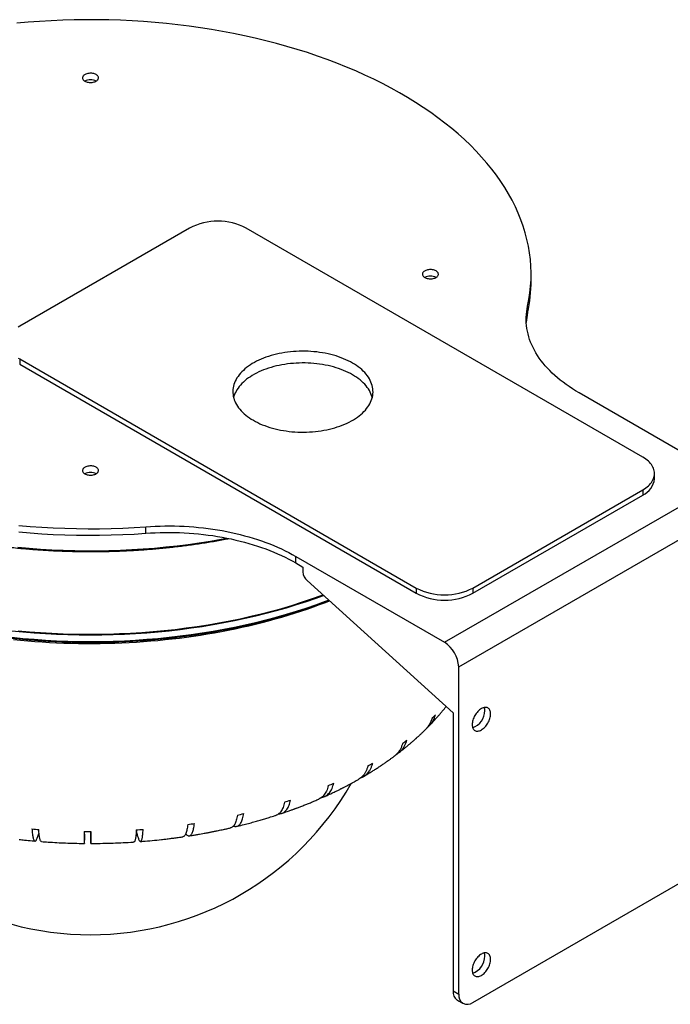
# Model space of a CAD drawing. Extents: x 21 to 201, y 9 to 287.
# Drawn here: x 140 to 173, y 70 to 119 of the extents above; entities that cross this region are included whole.
import ezdxf

# ---------------------------------------------------------------- set-up
doc = ezdxf.new("R2010")
doc.units = 0
doc.layers.get('0').update_dxf_attribs({"linetype": 'CONTINUOUS'})

msp = doc.modelspace()

# ---------------------------------------------------------------- linework, layer by layer
at = {"color": 7, "linetype": 'CONTINUOUS'}
for p, q in [((148.908, 108.5785), (140.4227, 103.6801)), ((171.5354, 97.1488), (151.7365, 108.5785)), ((165.7848, 104.3578), (165.7848, 104.6844)), ((140.4227, 102.0473), (160.2217, 90.6176)), ((140.4227, 102.0473), (140.4227, 101.786)), ((140.4227, 101.786), (160.2217, 90.3563)), ((175.7781, 96.0711), (168.3499, 100.3594)), ((161.6359, 87.9071), (175.7781, 96.0711)), ((163.0502, 90.6176), (171.5354, 95.516)), ((171.5354, 95.516), (171.5354, 95.2547)), ((162.3431, 86.6823), (176.4852, 94.8464)), ((163.0502, 90.3563), (171.5354, 95.2547)), ((146.7157, 93.3494), (146.7157, 93.6761)), ((154.2077, 92.1953), (161.6359, 87.9071)), ((154.2077, 91.8687), (154.2077, 92.1953)), ((154.2077, 91.8687), (154.5649, 91.6625)), ((154.5649, 91.6625), (154.5649, 91.4196)), ((154.7707, 90.9865), (162.0602, 84.396)), ((160.2217, 90.6176), (160.2217, 90.3563)), ((163.0502, 90.6176), (163.0502, 90.3563)), ((162.3431, 70.3515), (162.3431, 86.6823)), ((162.0602, 84.396), (162.0602, 70.5148)), ((163.0502, 69.9432), (175.7781, 77.2908)), ((162.0602, 70.5148), (162.3431, 70.3515))]:
    msp.add_line(p, q, dxfattribs=at)
at = {"color": 7, "linetype": 'CONTINUOUS', "flags": 128}
for points in [[(165.7848, 104.6844), (165.8497, 105.0158), (165.8995, 105.3481), (165.9341, 105.6811), (165.9536, 106.0144), (165.9579, 106.348), (165.9471, 106.6814), (165.9211, 107.0146), (165.8799, 107.3473), (165.8236, 107.6793), (165.7523, 108.0103), (165.6659, 108.3401), (165.5645, 108.6684), (165.4482, 108.9951), (165.3171, 109.32), (165.1713, 109.6427), (165.0109, 109.9632), (164.8359, 110.281), (164.6465, 110.5961), (164.4429, 110.9083), (164.2251, 111.2172), (163.9934, 111.5228), (163.7478, 111.8247), (163.4886, 112.1228), (163.2159, 112.4168), (162.9299, 112.7066), (162.6309, 112.992), (162.3189, 113.2728), (161.9943, 113.5487), (161.6573, 113.8196), (161.3081, 114.0853), (160.9468, 114.3456), (160.5739, 114.6004), (160.1895, 114.8494), (159.794, 115.0925), (159.3875, 115.3295), (158.9703, 115.5603), (158.5428, 115.7847), (158.1053, 116.0025), (157.6579, 116.2136), (157.2012, 116.4179), (156.7353, 116.6151), (156.2606, 116.8053), (155.7774, 116.9881), (155.286, 117.1636), (154.7869, 117.3316), (154.2802, 117.4919), (153.7665, 117.6445), (153.246, 117.7893), (152.7191, 117.9261), (152.1861, 118.0549), (151.6475, 118.1756), (151.1035, 118.2881), (150.5547, 118.3922), (150.0012, 118.4881), (149.4437, 118.5755), (148.8823, 118.6544), (148.3175, 118.7247), (147.7498, 118.7865), (147.1794, 118.8397), (146.6068, 118.8842), (146.0323, 118.92), (145.4565, 118.9471), (144.8796, 118.9654), (144.302, 118.975), (143.7243, 118.9758), (143.1467, 118.9679), (142.5696, 118.9512), (141.9935, 118.9258), (141.4188, 118.8917), (140.8458, 118.8488), (140.275, 118.7973)], [(143.6754, 115.9099), (143.7131, 115.8907), (143.7547, 115.8744), (143.7994, 115.8612), (143.8467, 115.8514), (143.8957, 115.8451), (143.9457, 115.8423), (143.9959, 115.8432), (144.0455, 115.8478), (144.0938, 115.8559), (144.1399, 115.8674), (144.1831, 115.8821), (144.2228, 115.8999), (144.2583, 115.9204), (144.2891, 115.9433), (144.3147, 115.9683), (144.3346, 115.9949), (144.3486, 116.0228), (144.3565, 116.0514), (144.3581, 116.0804), (144.3534, 116.1093), (144.3424, 116.1376), (144.3254, 116.1648), (144.3026, 116.1907), (144.2743, 116.2147), (144.2411, 116.2364), (144.2034, 116.2556), (144.1619, 116.2719), (144.1171, 116.2851), (144.0699, 116.2949), (144.0209, 116.3012), (143.9708, 116.3039), (143.9206, 116.303), (143.871, 116.2985), (143.8228, 116.2904), (143.7767, 116.2789), (143.7334, 116.2641), (143.6938, 116.2463), (143.6582, 116.2258), (143.6274, 116.2029), (143.6019, 116.178), (143.5819, 116.1514), (143.5679, 116.1235), (143.5601, 116.0949), (143.5585, 116.0659), (143.5632, 116.037), (143.5742, 116.0087), (143.5912, 115.9814), (143.614, 115.9556), (143.6422, 115.9316), (143.6754, 115.9099)], [(160.646, 106.113), (160.6837, 106.0938), (160.7252, 106.0775), (160.77, 106.0643), (160.8172, 106.0545), (160.8663, 106.0482), (160.9163, 106.0454), (160.9665, 106.0463), (161.0161, 106.0509), (161.0643, 106.059), (161.1104, 106.0705), (161.1537, 106.0853), (161.1934, 106.103), (161.2289, 106.1235), (161.2597, 106.1464), (161.2852, 106.1714), (161.3052, 106.198), (161.3192, 106.2259), (161.3271, 106.2545), (161.3286, 106.2835), (161.3239, 106.3124), (161.313, 106.3407), (161.2959, 106.3679), (161.2731, 106.3938), (161.2449, 106.4178), (161.2117, 106.4395), (161.174, 106.4587), (161.1325, 106.475), (161.0877, 106.4882), (161.0404, 106.498), (160.9914, 106.5043), (160.9414, 106.507), (160.8912, 106.5061), (160.8416, 106.5016), (160.7933, 106.4935), (160.7472, 106.482), (160.704, 106.4672), (160.6643, 106.4494), (160.6288, 106.4289), (160.598, 106.406), (160.5724, 106.3811), (160.5525, 106.3545), (160.5385, 106.3266), (160.5306, 106.298), (160.529, 106.269), (160.5338, 106.2401), (160.5447, 106.2118), (160.5617, 106.1845), (160.5845, 106.1587), (160.6128, 106.1347), (160.646, 106.113)], [(168.3499, 100.3594), (168.1816, 100.4591), (168.0181, 100.5614), (167.8594, 100.6662), (167.7056, 100.7735), (167.5568, 100.883), (167.4132, 100.9949), (167.2748, 101.1089), (167.1417, 101.225), (167.0141, 101.3431), (166.892, 101.4632), (166.7755, 101.5851), (166.6648, 101.7087), (166.5598, 101.8341), (166.4606, 101.961), (166.3674, 102.0894), (166.2802, 102.2192), (166.199, 102.3503), (166.124, 102.4826), (166.0551, 102.616), (165.9924, 102.7504), (165.936, 102.8858), (165.8859, 103.022), (165.8422, 103.1589), (165.8048, 103.2964), (165.7738, 103.4345), (165.7492, 103.573), (165.7311, 103.7118), (165.7194, 103.8508), (165.7141, 103.99), (165.7154, 104.1292), (165.723, 104.2684), (165.7372, 104.4074), (165.7578, 104.5461), (165.7848, 104.6844)], [(140.4227, 103.6801), (140.3457, 103.633)], [(152.09, 98.9858), (152.1958, 98.9272), (152.3058, 98.8712), (152.4197, 98.818), (152.5374, 98.7675), (152.6586, 98.7199), (152.7832, 98.6753), (152.911, 98.6338), (153.0416, 98.5954), (153.1749, 98.5601), (153.3106, 98.5282), (153.4485, 98.4995), (153.5884, 98.4742), (153.73, 98.4523), (153.8731, 98.4338), (154.0174, 98.4188), (154.1626, 98.4074), (154.3085, 98.3994), (154.4549, 98.395), (154.6015, 98.3941), (154.7481, 98.3967), (154.8943, 98.4029), (155.0399, 98.4127), (155.1847, 98.4259), (155.3284, 98.4426), (155.4707, 98.4628), (155.6115, 98.4864), (155.7505, 98.5134), (155.8873, 98.5437), (156.0219, 98.5774), (156.1538, 98.6142), (156.283, 98.6542), (156.4092, 98.6973), (156.5322, 98.7433), (156.6517, 98.7924), (156.7675, 98.8442), (156.8795, 98.8989), (156.9874, 98.9561), (157.091, 99.016), (157.1903, 99.0783), (157.2849, 99.1429), (157.3747, 99.2098), (157.4597, 99.2788), (157.5395, 99.3498), (157.6141, 99.4226), (157.6834, 99.4972), (157.7472, 99.5734), (157.8054, 99.651), (157.858, 99.73), (157.9047, 99.8103), (157.9456, 99.8915), (157.9806, 99.9737), (158.0096, 100.0567), (158.0325, 100.1403), (158.0493, 100.2243), (158.0601, 100.3087), (158.0647, 100.3933), (158.0632, 100.4779), (158.0555, 100.5624), (158.0417, 100.6467), (158.0218, 100.7305), (157.9958, 100.8138), (157.9638, 100.8964), (157.9259, 100.9782), (157.8821, 101.0589), (157.8324, 101.1386), (157.777, 101.2169), (157.716, 101.2939), (157.6494, 101.3693), (157.5775, 101.443), (157.5002, 101.5149), (157.4178, 101.5849), (157.3304, 101.6529), (157.2382, 101.7186), (157.1412, 101.7821), (157.0398, 101.8432), (156.9339, 101.9018), (156.824, 101.9577), (156.7101, 102.011), (156.5924, 102.0614), (156.4711, 102.109), (156.3465, 102.1536), (156.2188, 102.1951), (156.0882, 102.2336), (155.9549, 102.2688), (155.8192, 102.3008), (155.6812, 102.3294), (155.5413, 102.3547), (155.3997, 102.3767), (155.2567, 102.3951), (155.1124, 102.4101), (154.9672, 102.4216), (154.8212, 102.4295), (154.6748, 102.434), (154.5282, 102.4349), (154.3817, 102.4322), (154.2355, 102.426), (154.0899, 102.4163), (153.9451, 102.403), (153.8014, 102.3863), (153.659, 102.3661), (153.5182, 102.3425), (153.3793, 102.3155), (153.2424, 102.2852), (153.1079, 102.2516), (152.9759, 102.2148), (152.8467, 102.1748), (152.7205, 102.1317), (152.5976, 102.0856), (152.4781, 102.0366), (152.3623, 101.9847), (152.2503, 101.9301), (152.1424, 101.8728), (152.0387, 101.8129), (151.9395, 101.7507), (151.8449, 101.686), (151.755, 101.6191), (151.6701, 101.5502), (151.5903, 101.4792), (151.5156, 101.4063), (151.4464, 101.3318), (151.3826, 101.2556), (151.3243, 101.1779), (151.2718, 101.0989), (151.225, 101.0187), (151.1841, 100.9374), (151.1492, 100.8552), (151.1202, 100.7723), (151.0973, 100.6887), (151.0804, 100.6046), (151.0697, 100.5202), (151.0651, 100.4356), (151.0666, 100.351), (151.0743, 100.2665), (151.0881, 100.1822), (151.108, 100.0984), (151.1339, 100.0151), (151.1659, 99.9325), (151.2039, 99.8508), (151.2477, 99.77), (151.2973, 99.6904), (151.3527, 99.612), (151.4138, 99.5351), (151.4803, 99.4597), (151.5523, 99.3859), (151.6295, 99.314), (151.7119, 99.244), (151.7993, 99.1761), (151.8916, 99.1103), (151.9885, 99.0468), (152.09, 98.9858)], [(140.3457, 102.0943), (140.4227, 102.0473)], [(158.0276, 100.1205), (158.0218, 100.1426), (157.9958, 100.2259), (157.9638, 100.3085), (157.9259, 100.3903), (157.8821, 100.471), (157.8324, 100.5506), (157.777, 100.629), (157.716, 100.7059), (157.6494, 100.7814), (157.5775, 100.8551), (157.5002, 100.927), (157.4178, 100.997), (157.3304, 101.0649), (157.2382, 101.1307), (157.1412, 101.1942), (157.0398, 101.2553), (156.9339, 101.3138), (156.824, 101.3698), (156.7101, 101.4231), (156.5924, 101.4735), (156.4711, 101.5211), (156.3465, 101.5657), (156.2188, 101.6072), (156.0882, 101.6457), (155.9549, 101.6809), (155.8192, 101.7129), (155.6812, 101.7415), (155.5413, 101.7668), (155.3997, 101.7887), (155.2567, 101.8072), (155.1124, 101.8222), (154.9672, 101.8337), (154.8212, 101.8416), (154.6748, 101.8461), (154.5282, 101.847), (154.3817, 101.8443), (154.2355, 101.8381), (154.0899, 101.8284), (153.9451, 101.8151), (153.8014, 101.7984), (153.659, 101.7782), (153.5182, 101.7546), (153.3793, 101.7276), (153.2424, 101.6973), (153.1079, 101.6637), (152.9759, 101.6268), (152.8467, 101.5869), (152.7205, 101.5438), (152.5976, 101.4977), (152.4781, 101.4487), (152.3623, 101.3968), (152.2503, 101.3422), (152.1424, 101.2849), (152.0387, 101.225), (151.9395, 101.1627), (151.8449, 101.0981), (151.755, 101.0312), (151.6701, 100.9623), (151.5903, 100.8913), (151.5156, 100.8184), (151.4464, 100.7439), (151.3826, 100.6677), (151.3243, 100.59), (151.2718, 100.511), (151.225, 100.4308), (151.1841, 100.3495), (151.1492, 100.2673), (151.1202, 100.1844), (151.1021, 100.1205)], [(171.5354, 95.516), (171.6125, 95.5631), (171.6849, 95.6126), (171.7524, 95.6643), (171.8147, 95.7182), (171.8717, 95.7739), (171.9232, 95.8315), (171.969, 95.8906), (172.009, 95.9511), (172.0431, 96.0128), (172.0711, 96.0755), (172.093, 96.139), (172.1087, 96.2032), (172.1181, 96.2677), (172.1212, 96.3324), (172.1181, 96.3972), (172.1087, 96.4617), (172.093, 96.5258), (172.0711, 96.5893), (172.0431, 96.6521), (172.009, 96.7138), (171.969, 96.7743), (171.9232, 96.8334), (171.8717, 96.8909), (171.8147, 96.9467), (171.7523, 97.0005), (171.6849, 97.0523), (171.6125, 97.1018), (171.5354, 97.1488)], [(143.6754, 96.3161), (143.7131, 96.2969), (143.7547, 96.2806), (143.7994, 96.2674), (143.8467, 96.2576), (143.8957, 96.2513), (143.9457, 96.2485), (143.9959, 96.2494), (144.0455, 96.254), (144.0938, 96.2621), (144.1399, 96.2736), (144.1831, 96.2884), (144.2228, 96.3061), (144.2583, 96.3266), (144.2891, 96.3495), (144.3147, 96.3745), (144.3346, 96.4011), (144.3486, 96.429), (144.3565, 96.4576), (144.3581, 96.4866), (144.3534, 96.5155), (144.3424, 96.5438), (144.3254, 96.571), (144.3026, 96.5969), (144.2743, 96.6209), (144.2411, 96.6426), (144.2034, 96.6618), (144.1619, 96.6781), (144.1171, 96.6913), (144.0699, 96.7011), (144.0209, 96.7074), (143.9708, 96.7101), (143.9206, 96.7092), (143.871, 96.7047), (143.8228, 96.6966), (143.7767, 96.6851), (143.7334, 96.6703), (143.6938, 96.6526), (143.6582, 96.632), (143.6274, 96.6091), (143.6019, 96.5842), (143.5819, 96.5576), (143.5679, 96.5297), (143.5601, 96.5011), (143.5585, 96.4721), (143.5632, 96.4432), (143.5742, 96.4149), (143.5912, 96.3876), (143.614, 96.3618), (143.6422, 96.3378), (143.6754, 96.3161)], [(140.3832, 93.7447), (140.9545, 93.6948), (141.5279, 93.6536), (142.1029, 93.6212), (142.6792, 93.5974), (143.2564, 93.5824), (143.834, 93.5761), (144.4118, 93.5786), (144.9892, 93.5899), (145.566, 93.6099), (146.1416, 93.6386), (146.7157, 93.6761)], [(140.3832, 93.4181), (140.9545, 93.3682), (141.5279, 93.327), (142.1029, 93.2945), (142.6792, 93.2708), (143.2564, 93.2558), (143.834, 93.2495), (144.4118, 93.252), (144.9892, 93.2632), (145.566, 93.2832), (146.1416, 93.312), (146.7157, 93.3494)], [(146.7157, 93.6761), (146.9554, 93.6917), (147.1956, 93.7035), (147.4364, 93.7117), (147.6774, 93.7161), (147.9186, 93.7169), (148.1597, 93.7138), (148.4005, 93.7071), (148.641, 93.6966), (148.8809, 93.6824), (149.1201, 93.6645), (149.3583, 93.6429), (149.5955, 93.6177), (149.8314, 93.5887), (150.0658, 93.5562), (150.2987, 93.52), (150.5298, 93.4802), (150.759, 93.4369), (150.9861, 93.3901), (151.2109, 93.3397), (151.4333, 93.2859), (151.6532, 93.2287), (151.8703, 93.1681), (152.0845, 93.1041), (152.2956, 93.0369), (152.5036, 92.9664), (152.7082, 92.8927), (152.9094, 92.8159), (153.1069, 92.736), (153.3006, 92.6531), (153.4904, 92.5672), (153.6761, 92.4784), (153.8577, 92.3868), (154.0349, 92.2924), (154.2077, 92.1953)], [(146.7157, 93.3494), (146.9554, 93.365), (147.1956, 93.3769), (147.4364, 93.3851), (147.6774, 93.3895), (147.9186, 93.3902), (148.1597, 93.3872), (148.4005, 93.3805), (148.641, 93.37), (148.8809, 93.3558), (149.1201, 93.3379), (149.3583, 93.3163), (149.5955, 93.2911), (149.8314, 93.2621), (150.0658, 93.2296), (150.2987, 93.1934), (150.5298, 93.1536), (150.759, 93.1103), (150.9861, 93.0634), (151.2109, 93.0131), (151.4333, 92.9593), (151.6532, 92.9021), (151.8703, 92.8414), (152.0845, 92.7775), (152.2956, 92.7103), (152.5036, 92.6398), (152.7082, 92.5661), (152.9094, 92.4893), (153.1069, 92.4094), (153.3006, 92.3265), (153.4904, 92.2406), (153.6761, 92.1518), (153.8577, 92.0602), (154.0349, 91.9658), (154.2077, 91.8687)], [(140.3318, 92.6517), (140.896, 92.6011), (141.4623, 92.5591), (142.0303, 92.5256), (142.5996, 92.5007), (143.1699, 92.4845), (143.7407, 92.4769), (144.3116, 92.4779), (144.8823, 92.4876), (145.4524, 92.5059), (146.0215, 92.5328), (146.5891, 92.5683), (147.1549, 92.6124), (147.7186, 92.665), (148.2796, 92.7262), (148.8377, 92.7958), (149.3924, 92.8739), (149.9434, 92.9603), (150.4903, 93.055), (150.773, 93.1075)], [(140.0301, 88.4883), (140.5862, 88.4331), (141.1447, 88.3864), (141.7051, 88.3481), (142.267, 88.3183), (142.8301, 88.297), (143.394, 88.2842), (143.9583, 88.2799), (144.5225, 88.2842), (145.0864, 88.297), (145.6495, 88.3183), (146.2115, 88.3481), (146.7719, 88.3864), (147.3303, 88.4331), (147.8865, 88.4883), (148.44, 88.5519), (148.9903, 88.6238), (149.5373, 88.704), (150.0804, 88.7924), (150.6193, 88.889), (151.1537, 88.9937), (151.6831, 89.1065), (152.2073, 89.2272), (152.7258, 89.3558), (153.2382, 89.4922), (153.7443, 89.6362), (154.2437, 89.7879), (154.7361, 89.9471), (155.2211, 90.1137), (155.5889, 90.2467)], [(140.0327, 88.1599), (140.5885, 88.1048), (141.1466, 88.058), (141.7066, 88.0198), (142.2682, 87.99), (142.8309, 87.9687), (143.3944, 87.9559), (143.9583, 87.9517), (144.5222, 87.9559), (145.0857, 87.9687), (145.6484, 87.99), (146.21, 88.0198), (146.77, 88.058), (147.3281, 88.1048), (147.8839, 88.1599), (148.437, 88.2234), (148.987, 88.2953), (149.5336, 88.3754), (150.0763, 88.4638), (150.6149, 88.5603), (151.1489, 88.6649), (151.678, 88.7776), (152.2018, 88.8983), (152.7199, 89.0268), (153.232, 89.1631), (153.7378, 89.307), (154.2369, 89.4586), (154.7289, 89.6177), (155.2136, 89.7842), (155.6905, 89.9579), (155.8441, 90.016)], [(140.1138, 88.0527), (140.4708, 88.0164), (140.8287, 87.9837), (141.1876, 87.9545), (141.5473, 87.9289), (141.9077, 87.9068), (142.2688, 87.8883), (142.6303, 87.8734), (142.9922, 87.8621), (143.3543, 87.8543), (143.7167, 87.8501), (144.0791, 87.8495), (144.4415, 87.8525), (144.8038, 87.8591), (145.1658, 87.8692), (145.5275, 87.883), (145.8886, 87.9003), (146.2493, 87.9212), (146.6092, 87.9456), (146.9684, 87.9736), (147.3267, 88.0052), (147.684, 88.0402), (148.0402, 88.0789), (148.3952, 88.121), (148.7489, 88.1666), (149.1012, 88.2158), (149.452, 88.2684), (149.8012, 88.3245), (150.1486, 88.384), (150.4943, 88.4469), (150.838, 88.5133), (151.1797, 88.583), (151.5193, 88.6562), (151.8566, 88.7326), (152.1917, 88.8124), (152.5243, 88.8955), (152.8544, 88.9819), (153.1819, 89.0715), (153.5067, 89.1644), (153.8287, 89.2604), (154.1478, 89.3596), (154.4639, 89.462), (154.7769, 89.5675), (155.0867, 89.676), (155.3933, 89.7876), (155.6965, 89.9023), (155.8876, 89.9767)], [(140.35, 88.4881), (140.9064, 88.4377), (141.465, 88.3958), (142.0252, 88.3623), (142.5868, 88.3374), (143.1494, 88.3209), (143.7124, 88.3129), (144.2757, 88.3134), (144.8387, 88.3225), (145.4011, 88.3401), (145.9626, 88.3661), (146.5226, 88.4007), (147.0809, 88.4437), (147.6371, 88.4951), (148.1907, 88.5549), (148.7415, 88.6231), (149.2889, 88.6996), (149.8327, 88.7843), (150.3725, 88.8773), (150.9078, 88.9783), (151.4384, 89.0875), (151.9638, 89.2046), (152.4838, 89.3296), (152.9979, 89.4624), (153.5058, 89.603), (154.0072, 89.7512), (154.5016, 89.9069), (154.9888, 90.0701), (155.4685, 90.2405), (155.5589, 90.2738)], [(163.934, 84.3346), (163.9318, 84.3853), (163.9252, 84.4331), (163.9143, 84.4772), (163.8991, 84.5175), (163.8798, 84.5535), (163.8566, 84.5848), (163.8297, 84.6111), (163.7994, 84.6322), (163.766, 84.6479), (163.7298, 84.658), (163.6911, 84.6624), (163.6503, 84.6612), (163.6078, 84.6542), (163.5641, 84.6416), (163.5195, 84.6235), (163.4744, 84.6), (163.4294, 84.5715), (163.3848, 84.5381), (163.341, 84.5001), (163.2985, 84.4581), (163.2578, 84.4123), (163.2191, 84.3632), (163.1828, 84.3112), (163.1494, 84.257), (163.1191, 84.2009), (163.0923, 84.1435), (163.0691, 84.0855), (163.0498, 84.0272), (163.0346, 83.9694), (163.0236, 83.9126), (163.017, 83.8572), (163.0148, 83.8039), (163.017, 83.7532), (163.0236, 83.7055), (163.0346, 83.6613), (163.0498, 83.621), (163.0691, 83.5851), (163.0923, 83.5538), (163.1191, 83.5275), (163.1494, 83.5064), (163.1828, 83.4907), (163.2191, 83.4806), (163.2578, 83.4761), (163.2985, 83.4774), (163.341, 83.4844), (163.3848, 83.497), (163.4294, 83.5151), (163.4744, 83.5385), (163.5195, 83.5671), (163.5641, 83.6005), (163.6078, 83.6384), (163.6503, 83.6805), (163.6911, 83.7263), (163.7298, 83.7754), (163.766, 83.8273), (163.7994, 83.8816), (163.8297, 83.9377), (163.8566, 83.995), (163.8798, 84.0531), (163.8991, 84.1113), (163.9143, 84.1691), (163.9252, 84.226), (163.9318, 84.2813), (163.934, 84.3346)], [(163.934, 72.0865), (163.9318, 72.1372), (163.9252, 72.1849), (163.9143, 72.2291), (163.8991, 72.2694), (163.8798, 72.3054), (163.8566, 72.3366), (163.8297, 72.363), (163.7994, 72.3841), (163.766, 72.3998), (163.7298, 72.4099), (163.6911, 72.4143), (163.6503, 72.413), (163.6078, 72.4061), (163.5641, 72.3935), (163.5195, 72.3754), (163.4744, 72.3519), (163.4294, 72.3233), (163.3848, 72.2899), (163.341, 72.252), (163.2985, 72.21), (163.2578, 72.1642), (163.2191, 72.1151), (163.1828, 72.0631), (163.1494, 72.0088), (163.1191, 71.9528), (163.0923, 71.8954), (163.0691, 71.8374), (163.0498, 71.7791), (163.0346, 71.7213), (163.0236, 71.6645), (163.017, 71.6091), (163.0148, 71.5558), (163.017, 71.5051), (163.0236, 71.4574), (163.0346, 71.4132), (163.0498, 71.3729), (163.0691, 71.337), (163.0923, 71.3057), (163.1191, 71.2793), (163.1494, 71.2582), (163.1828, 71.2426), (163.2191, 71.2324), (163.2578, 71.228), (163.2985, 71.2293), (163.341, 71.2362), (163.3848, 71.2488), (163.4294, 71.267), (163.4744, 71.2904), (163.5195, 71.319), (163.5641, 71.3524), (163.6078, 71.3903), (163.6503, 71.4323), (163.6911, 71.4782), (163.7298, 71.5273), (163.766, 71.5792), (163.7994, 71.6335), (163.8297, 71.6896), (163.8566, 71.7469), (163.8798, 71.805), (163.8991, 71.8632), (163.9143, 71.921), (163.9252, 71.9778), (163.9318, 72.0332), (163.934, 72.0865)]]:
    msp.add_lwpolyline(points, dxfattribs=at)
at = {"color": 7, "linetype": 'CONTINUOUS'}
for centre, radius, start, end in [((143.9583, 115.3672), 0.6119, 62.47164, 117.52836), ((150.3222, 105.8491), 3.074, 62.60966, 117.39034), ((160.9288, 105.5703), 0.6119, 62.47174, 117.5282), ((158.528, 105.9541), 7.4303, 347.59432, 359.9658), ((168.7696, 103.7023), 3.0559, 167.61418, 176.85657), ((143.9583, 95.7734), 0.6119, 62.4718, 117.5282), ((171.1186, 96.1722), 1.0077, 294.43406, 354.24599), ((155.1879, 91.4502), 0.6238, 182.81594, 228.02127), ((161.6359, 93.347), 3.074, 242.60971, 297.39027), ((161.6359, 93.0857), 3.074, 242.60971, 297.39027), ((160.8078, 86.6124), 1.5368, 2.60556, 57.3945), ((163.1911, 84.5062), 0.4601, 358.96313, 19.23031), ((152.5487, 92.7002), 12.0552, 314.5832, 315.74063), ((162.7352, 84.5078), 0.916, 289.4603, 359.38242), ((150.546, 95.0174), 15.1205, 306.52902, 307.52399), ((148.5985, 97.9804), 18.6684, 299.56516, 300.42946), ((143.9583, 88.3129), 15, 209.76018, 330.22683), ((146.9059, 101.3326), 22.4255, 293.45461, 294.21966), ((145.5801, 104.7794), 26.1198, 287.98868, 288.67994), ((144.6795, 107.9496), 29.4164, 282.99184, 283.63062), ((144.1738, 110.533), 32.0496, 278.31899, 278.92218), ((143.9223, 112.0381), 33.5657, 265.06919, 265.65412), ((143.9584, 112.7157), 34.2443, 269.464, 270.04107), ((143.9805, 112.2181), 33.7462, 273.84652, 274.4291), ((162.7352, 72.2596), 0.916, 289.46018, 359.38254), ((163.1911, 72.2581), 0.4601, 358.96326, 19.23021), ((162.5622, 70.4661), 0.5044, 174.46444, 234.2234), ((162.7741, 70.2816), 0.4367, 170.78604, 309.20313)]:
    msp.add_arc(centre, radius, start, end, dxfattribs=at)
for points in [[(165.9583, 105.9496), (165.9583, 106.2762)], [(172.1212, 96.0711), (172.1212, 96.3324)], [(162.2674, 70.0569), (162.5502, 69.8936)]]:
    msp.add_open_spline(points, degree=1, dxfattribs=at)
for points, knots in [([(122.2964, 103.7352), (122.3072, 103.6768), (122.3305, 103.5516), (122.3728, 103.3602), (122.4219, 103.1608), (122.4767, 102.962), (122.5368, 102.7637), (122.6025, 102.5659), (122.6735, 102.3688), (122.75, 102.1723), (122.8319, 101.9766), (122.9192, 101.7816), (123.0118, 101.5875), (123.1098, 101.3942), (123.2131, 101.2019), (123.3216, 101.0105), (123.4354, 100.8202), (123.5545, 100.631), (123.6788, 100.4428), (123.8082, 100.2559), (123.9428, 100.0702), (124.0824, 99.8857), (124.2272, 99.7026), (124.3769, 99.5208), (124.5317, 99.3405), (124.6914, 99.1616), (124.856, 98.9842), (125.0255, 98.8083), (125.1998, 98.6341), (125.3789, 98.4615), (125.5627, 98.2906), (125.7512, 98.1215), (125.9443, 97.9541), (126.142, 97.7885), (126.3442, 97.6248), (126.551, 97.463), (126.7621, 97.3031), (126.9776, 97.1452), (127.1975, 96.9893), (127.4216, 96.8355), (127.6498, 96.6838), (127.8823, 96.5343), (128.1188, 96.3869), (128.3594, 96.2417), (128.6039, 96.0988), (128.8523, 95.9581), (129.1045, 95.8198), (129.3605, 95.6839), (129.6202, 95.5503), (129.8836, 95.4191), (130.1505, 95.2905), (130.4209, 95.1643), (130.6948, 95.0406), (130.972, 94.9194), (131.2525, 94.8009), (131.5363, 94.6849), (131.8232, 94.5716), (132.1131, 94.461), (132.4061, 94.3531), (132.702, 94.2478), (133.0008, 94.1454), (133.3023, 94.0457), (133.6065, 93.9488), (133.9134, 93.8547), (134.2228, 93.7635), (134.5347, 93.6751), (134.8489, 93.5896), (135.1655, 93.5071), (135.4843, 93.4274), (135.8053, 93.3508), (136.1283, 93.2771), (136.4533, 93.2064), (136.7802, 93.1387), (137.1089, 93.074), (137.4394, 93.0123), (137.7715, 92.9538), (138.1052, 92.8982), (138.4404, 92.8458), (138.7769, 92.7965), (139.1148, 92.7503), (139.4539, 92.7072), (139.7941, 92.6672), (140.1354, 92.6304), (140.4777, 92.5967), (140.8209, 92.5662), (141.1648, 92.5389), (141.5095, 92.5147), (141.8547, 92.4937), (142.2006, 92.4759), (142.5468, 92.4613), (142.8934, 92.4499), (143.2403, 92.4417), (143.5874, 92.4367), (143.9345, 92.4348), (144.2817, 92.4362), (144.6288, 92.4408), (144.9757, 92.4486), (145.3223, 92.4596), (145.6687, 92.4737), (146.0145, 92.4911), (146.3599, 92.5117), (146.7046, 92.5354), (147.0487, 92.5623), (147.3919, 92.5924), (147.7343, 92.6256), (148.0758, 92.662), (148.4162, 92.7015), (148.7554, 92.7442), (149.0935, 92.79), (149.4302, 92.8389), (149.7656, 92.8909), (150.0995, 92.9459), (150.4317, 93.0043), (150.6893, 93.0514), (150.8355, 93.0801), (150.8721, 93.0873)], [0, 0, 0, 0, 0.00777067, 0.01664941, 0.02552948, 0.03441103, 0.04329413, 0.05217889, 0.06106542, 0.06995371, 0.07884383, 0.08773581, 0.09662963, 0.10552528, 0.11442276, 0.12332201, 0.13222294, 0.14112554, 0.15002973, 0.15893544, 0.16784256, 0.17675104, 0.18566075, 0.19457167, 0.20348366, 0.21239664, 0.22131054, 0.23022528, 0.23914076, 0.24805692, 0.25697366, 0.26589096, 0.2748087, 0.28372685, 0.29264534, 0.30156412, 0.31048314, 0.31940235, 0.32832171, 0.33724118, 0.34616072, 0.35508031, 0.3639999, 0.37291947, 0.381839, 0.39075846, 0.39967784, 0.40859712, 0.41751628, 0.42643533, 0.43535423, 0.44427299, 0.4531916, 0.46211005, 0.47102834, 0.47994647, 0.48886442, 0.49778221, 0.50669983, 0.51561727, 0.52453454, 0.53345166, 0.5423686, 0.55128538, 0.56020199, 0.56911844, 0.57803474, 0.58695088, 0.59586689, 0.60478276, 0.61369848, 0.62261405, 0.63152952, 0.64044486, 0.64936007, 0.65827518, 0.66719016, 0.67610508, 0.68501988, 0.69393458, 0.70284921, 0.71176376, 0.72067821, 0.72959262, 0.73850697, 0.74742126, 0.7563355, 0.76524969, 0.77416385, 0.78307796, 0.79199206, 0.80090616, 0.8098202, 0.81873428, 0.82764835, 0.83656241, 0.84547647, 0.85439054, 0.86330466, 0.87221879, 0.88113295, 0.89004717, 0.8989614, 0.90787572, 0.91679005, 0.92570449, 0.93461899, 0.94353354, 0.95244819, 0.96136292, 0.97027774, 0.97919266, 0.98810768, 0.99702283, 1, 1, 1, 1]), ([(122.4683, 99.5336), (122.4723, 99.4991), (122.4839, 99.398), (122.5092, 99.2306), (122.5438, 99.0314), (122.5841, 98.8325), (122.6299, 98.634), (122.6812, 98.4359), (122.7379, 98.2384), (122.8002, 98.0414), (122.8678, 97.845), (122.9409, 97.6492), (123.0194, 97.4541), (123.1033, 97.2598), (123.1926, 97.0663), (123.2872, 96.8736), (123.3871, 96.6819), (123.4924, 96.491), (123.6029, 96.3012), (123.7186, 96.1125), (123.8396, 95.9248), (123.9658, 95.7383), (124.0971, 95.553), (124.2335, 95.3689), (124.3751, 95.1861), (124.5216, 95.0047), (124.6732, 94.8246), (124.8298, 94.6461), (124.9912, 94.4689), (125.1576, 94.2934), (125.3288, 94.1194), (125.5048, 93.947), (125.6856, 93.7763), (125.871, 93.6073), (126.0611, 93.4401), (126.2558, 93.2746), (126.4551, 93.111), (126.6589, 92.9493), (126.8671, 92.7896), (127.0797, 92.6317), (127.2967, 92.4759), (127.5179, 92.3222), (127.7433, 92.1705), (127.973, 92.021), (128.2067, 91.8736), (128.4403, 91.7309), (128.6212, 91.6239), (128.7655, 91.5402), (128.9149, 91.4546), (129.1244, 91.3376), (129.3768, 91.2011), (129.633, 91.0669), (129.8929, 90.9351), (130.1564, 90.8058), (130.4235, 90.6789), (130.694, 90.5545), (130.9679, 90.4327), (131.2451, 90.3134), (131.5256, 90.1968), (131.8093, 90.0827), (132.0961, 89.9713), (132.386, 89.8626), (132.6788, 89.7566), (132.9745, 89.6533), (133.273, 89.5528), (133.5743, 89.4551), (133.8782, 89.3601), (134.1847, 89.2681), (134.4937, 89.1788), (134.8052, 89.0925), (135.1189, 89.0091), (135.435, 88.9285), (135.7532, 88.851), (136.0736, 88.7764), (136.3959, 88.7047), (136.7202, 88.6361), (137.0464, 88.5705), (137.3743, 88.5079), (137.7039, 88.4484), (138.0351, 88.392), (138.3679, 88.3386), (138.702, 88.2883), (139.0375, 88.2411), (139.3743, 88.197), (139.7123, 88.1561), (140.0513, 88.1183), (140.3913, 88.0837), (140.7323, 88.0522), (141.0741, 88.0239), (141.4166, 87.9987), (141.7597, 87.9767), (142.1035, 87.9579), (142.4477, 87.9423), (142.7923, 87.9299), (143.1372, 87.9207), (143.4823, 87.9147), (143.8275, 87.9119), (144.1727, 87.9123), (144.5179, 87.9159), (144.863, 87.9227), (145.2078, 87.9326), (145.5523, 87.9458), (145.8964, 87.9622), (146.24, 87.9818), (146.5831, 88.0045), (146.9254, 88.0304), (147.267, 88.0595), (147.6077, 88.0918), (147.9475, 88.1272), (148.2863, 88.1657), (148.624, 88.2074), (148.9604, 88.2523), (149.2956, 88.3002), (149.6295, 88.3512), (149.9618, 88.4054), (150.2927, 88.4626), (150.6219, 88.5228), (150.9494, 88.5861), (151.2751, 88.6525), (151.5989, 88.7218), (151.9208, 88.7942), (152.2406, 88.8695), (152.5583, 88.9478), (152.8738, 89.029), (153.1871, 89.1131), (153.4979, 89.2002), (153.8063, 89.2901), (154.1122, 89.3829), (154.4155, 89.4785), (154.7161, 89.5769), (155.014, 89.678), (155.3089, 89.782), (155.595, 89.8863), (155.7812, 89.9572), (155.8712, 89.9915)], [0, 0, 0, 0, 0.0039608, 0.0116084, 0.0192569, 0.0269064, 0.0345569, 0.0422086, 0.0498617, 0.0575161, 0.0651721, 0.0728296, 0.0804887, 0.0881493, 0.0958117, 0.1034756, 0.1111411, 0.1188082, 0.1264768, 0.1341469, 0.1418185, 0.1494913, 0.1571655, 0.1648409, 0.1725174, 0.180195, 0.1878736, 0.195553, 0.2032334, 0.2109144, 0.2185962, 0.2262786, 0.2339615, 0.241645, 0.2493288, 0.2570131, 0.2646976, 0.2723824, 0.2800675, 0.2877527, 0.2954381, 0.3031236, 0.3108092, 0.3184948, 0.3261805, 0.3338661, 0.3411474, 0.3434436, 0.3474902, 0.3551757, 0.3628611, 0.3705464, 0.3782316, 0.3859167, 0.3936017, 0.4012866, 0.4089713, 0.4166559, 0.4243403, 0.4320246, 0.4397087, 0.4473927, 0.4550766, 0.4627603, 0.4704438, 0.4781272, 0.4858105, 0.4934936, 0.5011766, 0.5088594, 0.5165421, 0.5242247, 0.5319071, 0.5395894, 0.5472716, 0.5549537, 0.5626357, 0.5703176, 0.5779993, 0.585681, 0.5933626, 0.6010441, 0.6087255, 0.6164068, 0.6240881, 0.6317693, 0.6394504, 0.6471315, 0.6548126, 0.6624936, 0.6701745, 0.6778554, 0.6855363, 0.6932172, 0.700898, 0.7085788, 0.7162596, 0.7239405, 0.7316213, 0.7393021, 0.746983, 0.7546638, 0.7623447, 0.7700256, 0.7777065, 0.7853875, 0.7930685, 0.8007496, 0.8084307, 0.8161119, 0.8237931, 0.8314744, 0.8391558, 0.8468373, 0.8545188, 0.8622005, 0.8698822, 0.877564, 0.885246, 0.892928, 0.9006102, 0.9082925, 0.9159749, 0.9236574, 0.9313401, 0.9390229, 0.9467059, 0.9543889, 0.9620722, 0.9697556, 0.9774391, 0.9851228, 0.9928066, 1, 1, 1, 1]), ([(160.8603, 83.7322), (160.8654, 83.7373), (160.8963, 83.7688), (160.9542, 83.8292), (161.0338, 83.9134), (161.1127, 83.9984), (161.1866, 84.0795), (161.2533, 84.154), (161.3116, 84.2201), (161.3583, 84.2737), (161.3968, 84.3185), (161.4331, 84.361), (161.4747, 84.4102), (161.5224, 84.4673), (161.5735, 84.5294), (161.6248, 84.5926), (161.6724, 84.6519), (161.7021, 84.6897), (161.7159, 84.7073)], [0, 0, 0, 0, 0.0164023, 0.1005242, 0.1912456, 0.2817087, 0.3665593, 0.4437565, 0.5122424, 0.5702192, 0.6083942, 0.6491953, 0.699915, 0.7578695, 0.8222321, 0.8873384, 0.9477112, 1, 1, 1, 1]), ([(161.0108, 84.1141), (160.9931, 84.0622), (160.9579, 83.9587), (160.8868, 83.8157), (160.8, 83.6857), (160.7281, 83.5957), (160.6813, 83.5535), (160.6727, 83.5457)], [0, 0, 0, 0, 0.2382096, 0.4750228, 0.7110039, 0.9469387, 1, 1, 1, 1]), ([(160.7543, 83.6352), (160.756, 83.6365), (160.8005, 83.6689), (160.8748, 83.7446), (160.9755, 83.8621), (161.0597, 83.9923), (161.1302, 84.1335), (161.165, 84.2356), (161.1825, 84.2867)], [0, 0, 0, 0, 0.0083807, 0.2105726, 0.4072019, 0.6039524, 0.8014013, 1, 1, 1, 1]), ([(159.3389, 82.3858), (159.3549, 82.398), (159.4055, 82.4369), (159.4913, 82.504), (159.5785, 82.5733), (159.6488, 82.63), (159.6994, 82.6711), (159.7453, 82.7088), (159.7857, 82.7422), (159.823, 82.7733), (159.8626, 82.8065), (159.9082, 82.845), (159.9586, 82.8879), (160.0085, 82.9309), (160.0564, 82.9725), (160.1001, 83.0107), (160.1396, 83.0456), (160.1729, 83.0752), (160.202, 83.1012), (160.2303, 83.1267), (160.2611, 83.1545), (160.3001, 83.1899), (160.3483, 83.2342), (160.404, 83.2858), (160.4624, 83.3405), (160.5206, 83.3958), (160.578, 83.4509), (160.6291, 83.5005), (160.6607, 83.5317), (160.6737, 83.5446)], [0, 0, 0, 0, 0.0333422, 0.1060712, 0.181449, 0.2196382, 0.2574794, 0.2910455, 0.319615, 0.3457933, 0.3728742, 0.406694, 0.4466716, 0.484716, 0.5182387, 0.5544303, 0.583337, 0.6080441, 0.6301239, 0.6499682, 0.6730114, 0.7009913, 0.739878, 0.784948, 0.8311289, 0.877181, 0.9231041, 0.9683339, 1, 1, 1, 1]), ([(159.5461, 82.8672), (159.53, 82.8166), (159.4979, 82.7157), (159.4326, 82.5782), (159.3543, 82.4534), (159.2616, 82.3432), (159.1828, 82.2659), (159.1311, 82.2306), (159.1188, 82.2222)], [0, 0, 0, 0, 0.1890105, 0.3769131, 0.5641554, 0.7513613, 0.9405264, 1, 1, 1, 1]), ([(159.2211, 82.3088), (159.2305, 82.3137), (159.2836, 82.3411), (159.3689, 82.4067), (159.4746, 82.5045), (159.5657, 82.6163), (159.6432, 82.7399), (159.7077, 82.876), (159.7397, 82.9755), (159.7558, 83.0254)], [0, 0, 0, 0, 0.03576755, 0.20044496, 0.3634743, 0.52201955, 0.68066222, 0.83986736, 1, 1, 1, 1]), ([(157.5875, 81.2101), (157.6177, 81.2278), (157.7062, 81.28), (157.8452, 81.3638), (158.0037, 81.4616), (158.1591, 81.5596), (158.3197, 81.6633), (158.4795, 81.769), (158.6318, 81.8723), (158.7634, 81.9636), (158.8809, 82.0466), (158.9885, 82.124), (159.0687, 82.1824), (159.1125, 82.215), (159.1199, 82.2206)], [0, 0, 0, 0, 0.0561103, 0.1645507, 0.2605431, 0.3568042, 0.462258, 0.571332, 0.6703116, 0.7644839, 0.8354505, 0.9090423, 0.9844816, 1, 1, 1, 1]), ([(157.8097, 81.7427), (157.7954, 81.6932), (157.7668, 81.5946), (157.7088, 81.4617), (157.639, 81.3429), (157.5574, 81.2382), (157.464, 81.1501), (157.391, 81.0937), (157.3468, 81.072), (157.3403, 81.0689)], [0, 0, 0, 0, 0.1628635, 0.3247717, 0.4861115, 0.6474196, 0.8104162, 0.9720669, 1, 1, 1, 1]), ([(157.4611, 81.1506), (157.4691, 81.1532), (157.5193, 81.1695), (157.6026, 81.2165), (157.7091, 81.2916), (157.8025, 81.3832), (157.884, 81.488), (157.9532, 81.6061), (158.0107, 81.7376), (158.0393, 81.8348), (158.0536, 81.8835)], [0, 0, 0, 0, 0.027099, 0.1697735, 0.3115643, 0.4519369, 0.5884477, 0.7250425, 0.862122, 1, 1, 1, 1]), ([(155.6386, 80.2068), (155.7028, 80.2357), (155.8499, 80.3022), (156.028, 80.3861), (156.1721, 80.4552), (156.2604, 80.4982), (156.3371, 80.5359), (156.3978, 80.566), (156.444, 80.5892), (156.4776, 80.606), (156.5051, 80.6199), (156.5339, 80.6345), (156.5714, 80.6536), (156.6232, 80.6801), (156.6886, 80.7138), (156.7617, 80.7519), (156.8364, 80.7912), (156.9072, 80.8288), (156.9891, 80.8728), (157.0802, 80.9223), (157.1804, 80.9775), (157.2663, 81.0254), (157.3192, 81.0554), (157.3409, 81.0677)], [0, 0, 0, 0, 0.108486, 0.248975, 0.3058961, 0.3579033, 0.4025914, 0.4399562, 0.4641742, 0.4838677, 0.4990354, 0.5126879, 0.5345427, 0.5650617, 0.6042489, 0.6504143, 0.6952474, 0.7376307, 0.7775626, 0.8427678, 0.9025166, 0.9600171, 1, 1, 1, 1]), ([(155.8317, 80.76), (155.8194, 80.7116), (155.7949, 80.615), (155.7452, 80.4863), (155.6854, 80.3723), (155.6154, 80.2736), (155.5357, 80.1913), (155.4531, 80.1279), (155.3938, 80.1005), (155.367, 80.0881)], [0, 0, 0, 0, 0.1474491, 0.294034, 0.4401033, 0.5861446, 0.7337144, 0.8800653, 1, 1, 1, 1]), ([(155.4907, 80.1612), (155.4961, 80.1618), (155.5403, 80.1671), (155.6165, 80.1947), (155.7175, 80.2448), (155.8085, 80.314), (155.8892, 80.3986), (155.9594, 80.4977), (156.0191, 80.6108), (156.0687, 80.7382), (156.0933, 80.8333), (156.1056, 80.8811)], [0, 0, 0, 0, 0.0175732, 0.1434734, 0.2690822, 0.3939122, 0.5174938, 0.637676, 0.7579319, 0.8786145, 1, 1, 1, 1]), ([(153.5179, 79.3762), (153.6046, 79.4056), (153.7232, 79.4459), (153.8694, 79.4976), (153.9538, 79.5277), (154.0267, 79.554), (154.087, 79.576), (154.1344, 79.5934), (154.1712, 79.6069), (154.2062, 79.6199), (154.2491, 79.6359), (154.3077, 79.6578), (154.3826, 79.6862), (154.4706, 79.7198), (154.5653, 79.7565), (154.661, 79.7941), (154.755, 79.8314), (154.8474, 79.8686), (154.982, 79.9234), (155.1558, 79.9956), (155.298, 80.0568), (155.3676, 80.0868)], [0, 0, 0, 0, 0.1365591, 0.186692, 0.2321985, 0.271018, 0.3031475, 0.3285851, 0.3470529, 0.3622112, 0.3849038, 0.416046, 0.4565372, 0.5058147, 0.5585499, 0.6105525, 0.6618223, 0.712359, 0.7621629, 0.8834625, 1, 1, 1, 1]), ([(153.6467, 79.9364), (153.6366, 79.8888), (153.6166, 79.7939), (153.5761, 79.6686), (153.5273, 79.5588), (153.4701, 79.4651), (153.4053, 79.3877), (153.3326, 79.3288), (153.2728, 79.2933), (153.2353, 79.2837), (153.2264, 79.2815)], [0, 0, 0, 0, 0.1374199, 0.2740338, 0.4101678, 0.5462751, 0.6838073, 0.820204, 0.9574086, 1, 1, 1, 1]), ([(153.3581, 79.3527), (153.3582, 79.3527), (153.3917, 79.3486), (153.4542, 79.3577), (153.5441, 79.3817), (153.6266, 79.4267), (153.7016, 79.4891), (153.7679, 79.5681), (153.8256, 79.6623), (153.8746, 79.7713), (153.9154, 79.8952), (153.9357, 79.9887), (153.9458, 80.0355)], [0, 0, 0, 0, 0.0002376, 0.113643, 0.2272319, 0.3405574, 0.4531807, 0.5646774, 0.673107, 0.7816036, 0.8904848, 1, 1, 1, 1]), ([(151.2927, 79.2861), (151.2851, 79.2392), (151.27, 79.1457), (151.2393, 79.0231), (151.2023, 78.9166), (151.159, 78.8267), (151.11, 78.7537), (151.055, 78.6992), (151.0026, 78.6647), (150.9665, 78.6564), (150.9522, 78.6531)], [0, 0, 0, 0, 0.1311902, 0.2616111, 0.3915739, 0.5215113, 0.652809, 0.7830218, 0.9140069, 1, 1, 1, 1]), ([(151.0891, 78.7368), (151.1136, 78.7294), (151.1639, 78.7142), (151.2353, 78.7158), (151.3039, 78.7352), (151.3672, 78.7743), (151.4247, 78.8317), (151.4755, 78.9063), (151.5198, 78.9966), (151.5573, 79.1023), (151.5886, 79.2234), (151.6041, 79.3155), (151.6118, 79.3617)], [0, 0, 0, 0, 0.09662455, 0.19909662, 0.30173451, 0.40413416, 0.50589952, 0.60664706, 0.70462296, 0.80265912, 0.90104306, 1, 1, 1, 1]), ([(151.2598, 78.7239), (151.2728, 78.727), (151.397, 78.7564), (151.6148, 78.8118), (151.908, 78.8886), (152.1739, 78.9614), (152.423, 79.0323), (152.6567, 79.1011), (152.9045, 79.1767), (153.0934, 79.2357), (153.2083, 79.2736), (153.227, 79.2798)], [0, 0, 0, 0, 0.0192951, 0.1843084, 0.3263265, 0.4607227, 0.5874898, 0.7066212, 0.8195569, 0.9706731, 1, 1, 1, 1]), ([(148.8108, 78.8206), (148.8058, 78.7742), (148.7958, 78.6816), (148.7755, 78.561), (148.7511, 78.4568), (148.7224, 78.3696), (148.6899, 78.2998), (148.6536, 78.2486), (148.6159, 78.2156), (148.5889, 78.2091), (148.5763, 78.2061)], [0, 0, 0, 0, 0.1275676, 0.2543869, 0.3807609, 0.5071103, 0.6347824, 0.7613997, 0.8887677, 1, 1, 1, 1]), ([(148.7108, 78.349), (148.7171, 78.3416), (148.7427, 78.3118), (148.7859, 78.2794), (148.8393, 78.2534), (148.8893, 78.2493), (148.9358, 78.2646), (148.9787, 78.2995), (149.0176, 78.3533), (149.0521, 78.4245), (149.082, 78.512), (149.1075, 78.6153), (149.1287, 78.7344), (149.1392, 78.8255), (149.1444, 78.8712)], [0, 0, 0, 0, 0.0298832, 0.1213233, 0.2136748, 0.3028697, 0.3922083, 0.4813403, 0.56992, 0.6576136, 0.7428949, 0.8282284, 0.913865, 1, 1, 1, 1]), ([(148.8948, 78.2535), (148.9409, 78.2607), (149.0531, 78.2783), (149.2241, 78.3067), (149.4011, 78.3371), (149.5533, 78.3641), (149.6822, 78.3876), (149.7891, 78.4075), (149.8791, 78.4246), (149.947, 78.4377), (149.9981, 78.4476), (150.0406, 78.456), (150.0917, 78.4661), (150.1581, 78.4794), (150.2436, 78.4967), (150.3481, 78.5182), (150.4715, 78.5442), (150.6136, 78.5747), (150.7741, 78.6103), (150.8894, 78.636), (150.9507, 78.6505), (150.9528, 78.651)], [0, 0, 0, 0, 0.06616395, 0.16119466, 0.24640455, 0.32179083, 0.38167517, 0.43347245, 0.47718169, 0.5128011, 0.53245739, 0.55168903, 0.57471851, 0.60705169, 0.64871517, 0.69971125, 0.76004366, 0.82971664, 0.90873565, 0.9969777, 1, 1, 1, 1]), ([(141.0373, 78.5967), (141.0403, 78.5505), (141.0463, 78.4583), (141.0585, 78.3386), (141.0732, 78.2356), (141.0905, 78.1497), (141.1101, 78.0815), (141.1319, 78.0316), (141.1557, 78.0004), (141.1814, 77.9882), (141.2092, 77.9953), (141.2387, 78.0225), (141.2696, 78.0697), (141.3015, 78.1369), (141.334, 78.2189), (141.3635, 78.3071), (141.3821, 78.3789), (141.3896, 78.4076)], [0, 0, 0, 0, 0.067667, 0.1349372, 0.2019709, 0.2689917, 0.336714, 0.4038772, 0.4714383, 0.5391437, 0.606737, 0.6769101, 0.7464051, 0.815176, 0.8844029, 0.9536576, 1, 1, 1, 1]), ([(141.5051, 77.9656), (141.4975, 77.9684), (141.4822, 77.9739), (141.4613, 78.0071), (141.4419, 78.0583), (141.4248, 78.1277), (141.4098, 78.2134), (141.3972, 78.3152), (141.3867, 78.4331), (141.3814, 78.5236), (141.3788, 78.5689)], [0, 0, 0, 0, 0.1237833, 0.2522796, 0.3799791, 0.5064018, 0.6293466, 0.7523673, 0.8758241, 1, 1, 1, 1]), ([(143.638, 78.4728), (143.6383, 78.4268), (143.639, 78.3349), (143.6403, 78.2157), (143.642, 78.1133), (143.6438, 78.0282), (143.646, 77.9608), (143.6484, 77.9118), (143.651, 77.8816), (143.6538, 77.8705), (143.6569, 77.8788), (143.6601, 77.9072), (143.6635, 77.9557), (143.667, 78.0243), (143.6705, 78.1074), (143.6742, 78.209), (143.6766, 78.2961), (143.6778, 78.3396)], [0, 0, 0, 0, 0.0661875, 0.1319869, 0.1975551, 0.2631104, 0.3293521, 0.3950466, 0.4611307, 0.5273558, 0.5934715, 0.6621101, 0.7300855, 0.7973529, 0.8650663, 0.9328066, 1, 1, 1, 1]), ([(143.9796, 78.4714), (143.9796, 78.4709), (143.9796, 78.4385), (143.9798, 78.3744), (143.98, 78.278), (143.9802, 78.1869), (143.9804, 78.1041), (143.9807, 78.0265), (143.9809, 77.9561), (143.9812, 77.9063), (143.9815, 77.8773), (143.9817, 77.869), (143.9819, 77.8808), (143.9821, 77.9124), (143.9823, 77.9632), (143.9825, 78.0318), (143.9826, 78.117), (143.9827, 78.2183), (143.9828, 78.3358), (143.9829, 78.4261), (143.9829, 78.4714)], [0, 0, 0, 0, 0.0006644, 0.0470694, 0.0934758, 0.1399554, 0.1868251, 0.2511869, 0.3150855, 0.3796433, 0.4448447, 0.5078172, 0.5708916, 0.6338198, 0.6963582, 0.7582709, 0.8184805, 0.8787271, 0.9391875, 1, 1, 1, 1]), ([(146.2444, 78.5479), (146.242, 78.5018), (146.2373, 78.4098), (146.2277, 78.2903), (146.2162, 78.1875), (146.2027, 78.1019), (146.1874, 78.034), (146.1703, 77.9847), (146.152, 77.9531), (146.1386, 77.9481), (146.1321, 77.9456)], [0, 0, 0, 0, 0.1261468, 0.2515539, 0.3765202, 0.5014622, 0.6277123, 0.7529198, 0.8788688, 1, 1, 1, 1]), ([(146.2419, 78.504), (146.2451, 78.4903), (146.2557, 78.4449), (146.2736, 78.3673), (146.2957, 78.277), (146.3204, 78.1952), (146.3474, 78.1186), (146.3766, 78.0493), (146.4049, 78.0007), (146.4319, 77.9727), (146.4573, 77.9654), (146.4808, 77.9781), (146.5026, 78.0105), (146.5223, 78.062), (146.5398, 78.1313), (146.555, 78.2171), (146.5679, 78.3189), (146.5786, 78.4368), (146.5839, 78.5273), (146.5866, 78.5727)], [0, 0, 0, 0, 0.0207782, 0.0684648, 0.1162269, 0.1643895, 0.2305276, 0.2961887, 0.3625278, 0.429528, 0.4942379, 0.5590527, 0.6237168, 0.6879806, 0.7516016, 0.8134724, 0.8753813, 0.9375098, 1, 1, 1, 1]), ([(146.4576, 77.9694), (146.4952, 77.9721), (146.6899, 77.9862), (147.0367, 78.0182), (147.4219, 78.0576), (147.7259, 78.0924), (147.9524, 78.12), (148.1754, 78.1488), (148.3832, 78.1771), (148.5164, 78.1964), (148.5765, 78.2052)], [0, 0, 0, 0, 0.0527277, 0.2728692, 0.4879802, 0.596453, 0.7036019, 0.8094273, 0.9139301, 1, 1, 1, 1]), ([(140.3911, 78.07), (140.4835, 78.0598), (140.6997, 78.036), (140.9628, 78.0103), (141.1338, 77.996), (141.1801, 77.9922)], [0, 0, 0, 0, 0.3524094, 0.8248099, 1, 1, 1, 1]), ([(141.5051, 77.9656), (141.6198, 77.9571), (141.8787, 77.9379), (142.2829, 77.9147), (142.7216, 77.8948), (143.1631, 77.8815), (143.4755, 77.8747), (143.6383, 77.8741), (143.6538, 77.8741)], [0, 0, 0, 0, 0.1609431, 0.3631441, 0.5650758, 0.7733905, 0.9784015, 1, 1, 1, 1]), ([(143.9817, 77.8727), (144.0018, 77.8726), (144.1982, 77.8717), (144.5674, 77.8771), (145.0851, 77.8903), (145.591, 77.9126), (145.9389, 77.9312), (146.1176, 77.9444), (146.1321, 77.9455)], [0, 0, 0, 0, 0.027965, 0.2734692, 0.5139142, 0.7493054, 0.9796485, 1, 1, 1, 1])]:
    msp.add_open_spline(points, degree=3, knots=knots, dxfattribs=at)

doc.saveas('drawing.dxf')
